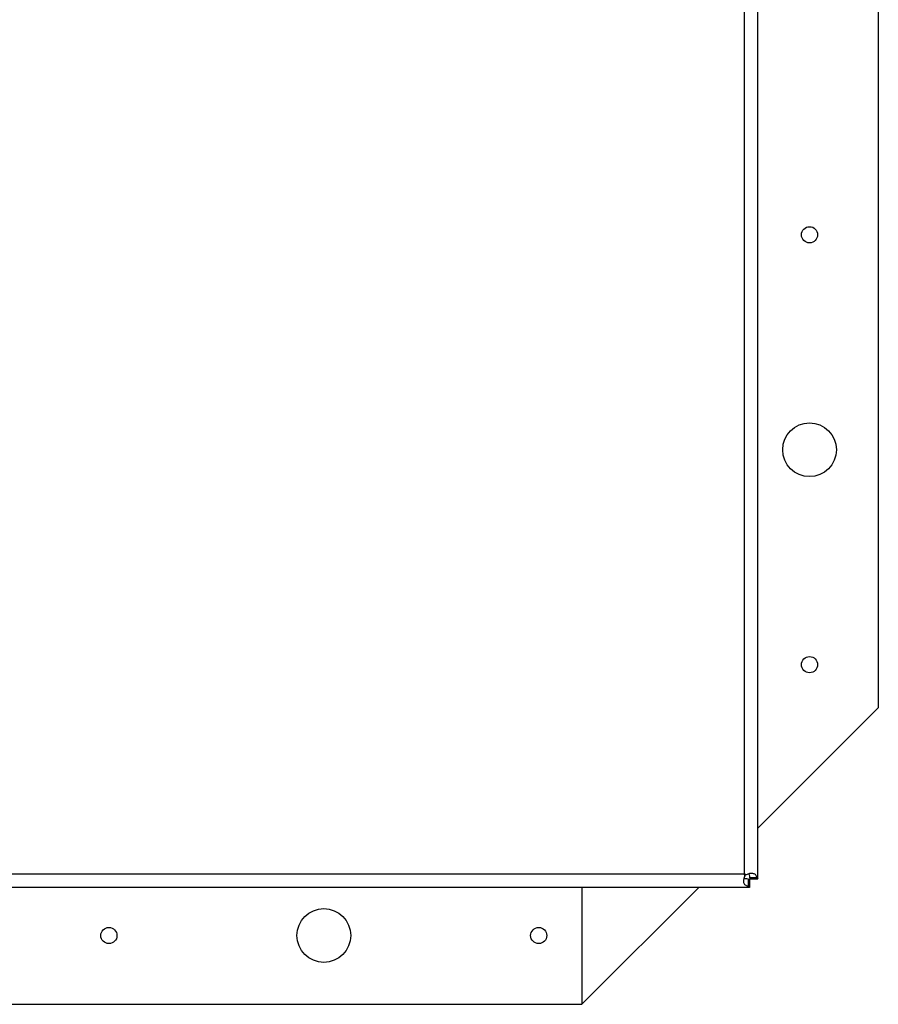
# Model space of a CAD drawing. Units: inches. Extents: x 0.1 to 10.8, y 0.2 to 8.4.
# Drawn here: x 3.3 to 3.8, y 5.1 to 5.7 of the extents above; entities that cross this region are included whole.
import ezdxf

# ---------------------------------------------------------------- set-up
doc = ezdxf.new("R2010")
doc.units = ezdxf.units.IN
doc.header["$MEASUREMENT"] = 0

msp = doc.modelspace()

# ---------------------------------------------------------------- linework, layer by layer
at = {"color": 7, "linetype": 'Continuous', "lineweight": 25}
for p, q in [((3.73245075, 5.14039427), (3.73245075, 7.28404506)), ((3.74070471, 5.13727633), (3.74070471, 7.28716299)), ((3.81484127, 7.14746032), (3.81484127, 5.24269841)), ((3.74070471, 5.16856186), (3.81484127, 5.24269841)), ((1.62303276, 5.14039427), (3.73245075, 5.14039427)), ((3.73276625, 5.13908781), (3.73245075, 5.14039427)), ((3.73245075, 5.14039427), (3.7337572, 5.14007876)), ((3.73276625, 5.13984154), (3.73245075, 5.14039427)), ((3.73276625, 5.13984154), (3.73276625, 5.13908781)), ((3.73300348, 5.14007876), (3.7337572, 5.14007876)), ((3.73565168, 5.13809259), (3.7400166, 5.13809259)), ((3.73565168, 5.13809259), (3.73594281, 5.13727633)), ((3.7400166, 5.13809259), (3.74070471, 5.13727633)), ((3.73556868, 5.1321403), (1.61991482, 5.1321403)), ((3.63230159, 5.06015873), (3.70428316, 5.1321403)), ((3.63230159, 5.1321403), (3.63230159, 5.06015873)), ((3.73475242, 5.13719333), (3.73475242, 5.13282842)), ((3.73556868, 5.1369022), (3.73475242, 5.13719333)), ((3.73556868, 5.1321403), (3.73475242, 5.13282842)), ((3.73556868, 5.1369022), (3.73556868, 5.1321403)), ((3.73594281, 5.13727633), (3.74070471, 5.13727633)), ((1.72753968, 5.06015873), (3.63230159, 5.06015873))]:
    msp.add_line(p, q, dxfattribs=at)
for centre, radius in [((3.77251323, 5.5337037), 0.00497354), ((3.77251323, 5.40142857), 0.01653439), ((3.77251323, 5.26915344), 0.00497354), ((3.47357143, 5.10248677), 0.01653439), ((3.3412963, 5.10248677), 0.00497354), ((3.60584656, 5.10248677), 0.00497354)]:
    msp.add_circle(centre, radius, dxfattribs=at)
for points, knots in [([(3.73475242, 5.13282842), (3.73442712, 5.13289144), (3.73377197, 5.13301836), (3.73300168, 5.13342901), (3.7324393, 5.13406728), (3.73211055, 5.13487974), (3.73198736, 5.13580761), (3.73209633, 5.1371643), (3.73249121, 5.1382981), (3.73276625, 5.13908781)], [0, 0, 0, 0, 0.114094328, 0.229782849, 0.356780961, 0.502540564, 0.611883785, 0.729671028, 1, 1, 1, 1]), ([(3.7337572, 5.14007876), (3.7341055, 5.14024233), (3.73479676, 5.14056697), (3.73587104, 5.14081854), (3.73691293, 5.14088208), (3.73789132, 5.14074401), (3.73870995, 5.14043982), (3.7393236, 5.13995916), (3.73974127, 5.13913378), (3.73991535, 5.13847548), (3.7400166, 5.13809259)], [0, 0, 0, 0, 0.1242312, 0.246556635, 0.370599561, 0.499838742, 0.635455892, 0.752010163, 0.855759333, 1, 1, 1, 1]), ([(3.73491477, 5.14055565), (3.73498082, 5.14050231), (3.73518164, 5.14034014), (3.73550959, 5.13954777), (3.73559099, 5.13871416), (3.73565168, 5.13809259)], [0, 0, 0, 0, 0.110845744, 0.337023064, 1, 1, 1, 1]), ([(3.73475242, 5.13719333), (3.73417316, 5.13724998), (3.73335952, 5.13732955), (3.7325942, 5.13760557), (3.73243234, 5.13778513), (3.73239983, 5.13782119)], [0, 0, 0, 0, 0.663878779, 0.9324985879, 1, 1, 1, 1])]:
    msp.add_open_spline(points, degree=3, knots=knots, dxfattribs=at)

doc.saveas('drawing.dxf')
